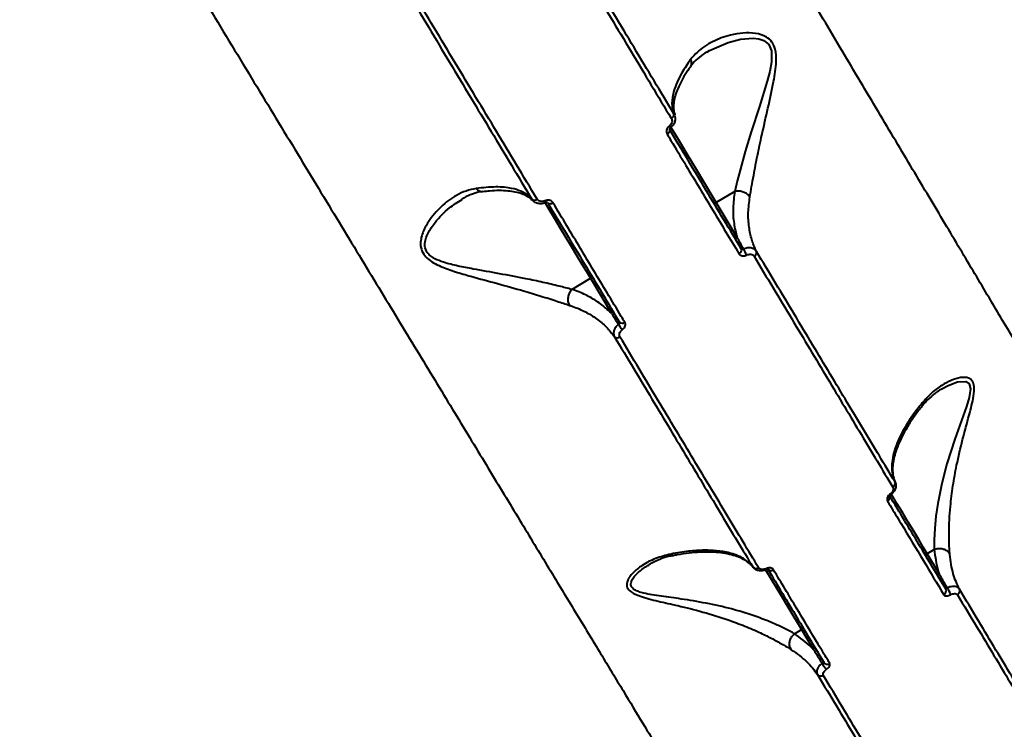
# Model space of a CAD drawing. Units: millimetres. Extents: x -1304 to 12690, y -961 to 7262.
# Drawn here: x 5281 to 5496, y 3015 to 3169 of the extents above; entities that cross this region are included whole.
import ezdxf

# ---------------------------------------------------------------- set-up
doc = ezdxf.new("R2010")
doc.units = ezdxf.units.MM
doc.layers.add('DiKom', color=7, linetype='Continuous', lineweight=0)
doc.styles.add('style1', font='arialbd_0.ttf', dxfattribs={"width": 0.8})
doc.dimstyles.new('1-50', dxfattribs={"dimtxt": 600, "dimasz": 300, "dimexe": 100, "dimexo": 0, "dimgap": 200, "dimtad": 1, "dimtxsty": 'style1', "dimcen": 200, "dimclrd": 7, "dimclre": 7, "dimclrt": 7, "dimadec": 1, "dimazin": 2, "dimtfac": 1, "dimtmove": 0, "dimatfit": 2, "dimfxl": 0, "dimlwd": 25, "dimlwe": 18, "dimarcsym": 0})

# ---------------------------------------------------------------- blocks, each defined once
blk = doc.blocks.new('*D0')
at = {"layer": 'Defpoints', "color": 0, "transparency": 16777216}
for p in [(6416.66, 5761.94), (1301.68, 1739.83), (4752.81, 1739.83)]:
    blk.add_point(p, dxfattribs=at)
at = {"layer": 'DiKom', "color": 7, "lineweight": 18, "transparency": 16777216}
for p, q in [((6416.66, 5761.94), (1201.68, 5761.94)), ((4752.81, 1739.83), (1201.68, 1739.83))]:
    blk.add_line(p, q, dxfattribs=at)
at = {"layer": 'DiKom', "color": 7, "lineweight": 25, "transparency": 16777216}
blk.add_line((1301.68, 5461.94), (1301.68, 2039.83), dxfattribs=at)
at = {"layer": 'DiKom', "color": 7, "transparency": 16777216}
for points in [[(1251.68, 5461.94), (1351.68, 5461.94), (1301.68, 5761.94)], [(1251.68, 2039.83), (1351.68, 2039.83), (1301.68, 1739.83)]]:
    blk.add_solid(points, dxfattribs=at)
at = {"layer": 'DiKom', "color": 7, "lineweight": 200, "transparency": 16777216, "insert": (795.34, 3654), "char_height": 600, "attachment_point": 5, "rotation": 90, "style": 'style1'}
blk.add_mtext('4050', dxfattribs=at)
blk = doc.blocks.new('*D1')
at = {"layer": 'Defpoints', "color": 0, "linetype": 'Continuous', "transparency": 16777216}
for p in [(8697.94, 3818.13), (2018.99, 2922.83), (8697.94, 461.88)]:
    blk.add_point(p, dxfattribs=at)
at = {"layer": 'DiKom', "color": 7, "linetype": 'Continuous', "lineweight": 18, "transparency": 16777216}
for p, q in [((8697.94, 3818.13), (8697.94, 361.88)), ((2018.99, 2922.83), (2018.99, 361.88))]:
    blk.add_line(p, q, dxfattribs=at)
at = {"layer": 'DiKom', "color": 7, "linetype": 'Continuous', "lineweight": 25, "transparency": 16777216}
blk.add_line((2318.99, 461.88), (8397.94, 461.88), dxfattribs=at)
at = {"layer": 'DiKom', "color": 7, "linetype": 'Continuous', "transparency": 16777216}
for points in [[(2318.99, 511.88), (2318.99, 411.88), (2018.99, 461.88)], [(8397.94, 511.88), (8397.94, 411.88), (8697.94, 461.88)]]:
    blk.add_solid(points, dxfattribs=at)
at = {"layer": 'DiKom', "color": 7, "linetype": 'Continuous', "lineweight": 40, "transparency": 16777216, "insert": (4676.36, 968.23), "char_height": 600, "attachment_point": 5, "style": 'style1'}
blk.add_mtext('6700', dxfattribs=at)
blk = doc.blocks.new('*D2')
at = {"layer": 'Defpoints', "color": 0, "transparency": 16777216}
for p in [(10197.94, 3107.06), (21.28, 2416.83), (10197.94, -860.5)]:
    blk.add_point(p, dxfattribs=at)
at = {"layer": 'DiKom', "color": 7, "lineweight": 18, "transparency": 16777216}
for p, q in [((10197.94, 3107.06), (10197.94, -960.5)), ((21.28, 2416.83), (21.28, -960.5))]:
    blk.add_line(p, q, dxfattribs=at)
at = {"layer": 'DiKom', "color": 7, "lineweight": 25, "transparency": 16777216}
blk.add_line((321.28, -860.5), (9897.94, -860.5), dxfattribs=at)
at = {"layer": 'DiKom', "color": 7, "transparency": 16777216}
for points in [[(321.28, -810.5), (321.28, -910.5), (21.28, -860.5)], [(9897.94, -810.5), (9897.94, -910.5), (10197.94, -860.5)]]:
    blk.add_solid(points, dxfattribs=at)
at = {"layer": 'DiKom', "color": 7, "transparency": 16777216, "insert": (4647.77, -354.16), "char_height": 600, "attachment_point": 5, "style": 'style1'}
blk.add_mtext('10200', dxfattribs=at)
blk = doc.blocks.new('*D3')
at = {"layer": 'Defpoints', "color": 0, "transparency": 16777216}
for p in [(5892.92, 7261.94), (-403.61, 239.83), (3552.81, 239.83)]:
    blk.add_point(p, dxfattribs=at)
at = {"layer": 'DiKom', "color": 7, "lineweight": 18, "transparency": 16777216}
for p, q in [((5892.92, 7261.94), (-503.61, 7261.94)), ((3552.81, 239.83), (-503.61, 239.83))]:
    blk.add_line(p, q, dxfattribs=at)
at = {"layer": 'DiKom', "color": 7, "lineweight": 25, "transparency": 16777216}
blk.add_line((-403.61, 6961.94), (-403.61, 539.83), dxfattribs=at)
at = {"layer": 'DiKom', "color": 7, "transparency": 16777216}
for points in [[(-453.61, 6961.94), (-353.61, 6961.94), (-403.61, 7261.94)], [(-453.61, 539.83), (-353.61, 539.83), (-403.61, 239.83)]]:
    blk.add_solid(points, dxfattribs=at)
at = {"layer": 'DiKom', "color": 7, "lineweight": 200, "transparency": 16777216, "insert": (-909.95, 3555.47), "char_height": 600, "attachment_point": 5, "rotation": 90, "style": 'style1'}
blk.add_mtext('7050', dxfattribs=at)

msp = doc.modelspace()

# ---------------------------------------------------------------- linework, layer by layer
at = {"layer": 'DiKom', "color": 7, "linetype": 'Continuous', "lineweight": 40}
for p, q in [((5424.071, 3148.706), (5423.974, 3148.982)), ((5437.239, 3132.069), (5433.2, 3129.641)), ((5437.751, 3122.066), (5433.2, 3129.641)), ((5401.731, 3110.733), (5405.77, 3113.16)), ((5405.77, 3113.16), (5410.322, 3105.584)), ((5472.135, 3068.866), (5472.204, 3068.706)), ((5480.718, 3054.019), (5479.19, 3053.1)), ((5480.722, 3054.02), (5480.718, 3054.019)), ((5481.761, 3048.821), (5479.19, 3053.1)), ((5441.249, 3050.115), (5441.187, 3050.207)), ((5450.233, 3035.701), (5451.761, 3036.619)), ((5451.761, 3036.619), (5454.332, 3032.34)), ((5450.233, 3035.701), (5450.229, 3035.698))]:
    msp.add_line(p, q, dxfattribs=at)
at = {"layer": 'DiKom', "color": 7, "linetype": 'Continuous', "lineweight": 40, "flags": 128}
for points in [[(5431.178, 3162.404), (5431.735, 3162.801), (5435.774, 3164.552), (5438.497, 3165.245), (5441.272, 3165.456), (5442.472, 3165.32), (5443.589, 3164.95), (5444.674, 3164.07), (5445.252, 3162.69), (5445.251, 3160.228), (5444.871, 3158.193), (5444.33, 3156.135), (5442.619, 3150.604), (5440.833, 3145.075), (5439.544, 3140.79), (5438.401, 3136.671), (5437.786, 3134.278), (5437.246, 3132.073), (5437.246, 3132.071), (5437.246, 3132.071)], [(5433.2, 3129.641), (5432.334, 3131.082), (5431.346, 3132.726), (5430.257, 3134.538), (5429.091, 3136.478), (5427.873, 3138.506), (5426.629, 3140.576), (5425.386, 3142.646), (5424.17, 3144.669), (5423.325, 3146.075)], [(5422.502, 3144.548), (5422.662, 3144.658), (5422.804, 3144.784), (5422.922, 3144.92), (5423.013, 3145.061), (5423.072, 3145.202), (5423.097, 3145.338), (5423.088, 3145.463), (5423.044, 3145.572)], [(5395.912, 3129.566), (5396.741, 3128.188), (5397.956, 3126.164), (5399.2, 3124.095), (5400.444, 3122.025), (5401.662, 3119.997), (5402.828, 3118.057), (5403.916, 3116.245), (5404.904, 3114.601), (5405.77, 3113.16)], [(5396.472, 3129.606), (5396.548, 3129.516), (5396.654, 3129.449), (5396.785, 3129.408), (5396.938, 3129.394), (5397.105, 3129.407), (5397.28, 3129.448), (5397.458, 3129.514), (5397.63, 3129.603)], [(5482.383, 3089.025), (5483.719, 3089.796), (5485.812, 3090.579), (5487.568, 3090.673), (5488.353, 3090.135), (5488.617, 3089.045), (5488.326, 3087.156), (5487.742, 3085.215), (5487.023, 3083.176), (5485.195, 3078.07), (5483.473, 3072.711), (5482.352, 3068.409), (5481.49, 3064.091), (5481.09, 3061.295), (5480.834, 3058.613), (5480.721, 3056.178), (5480.722, 3054.021), (5480.722, 3054.02), (5480.722, 3054.02)], [(5471.29, 3066.04), (5471.29, 3066.041), (5471.292, 3066.042)], [(5479.19, 3053.1), (5478.321, 3054.547), (5477.329, 3056.198), (5476.235, 3058.018), (5475.064, 3059.967), (5473.841, 3062.002), (5472.592, 3064.081), (5471.392, 3066.078)], [(5443.948, 3049.621), (5445.163, 3047.599), (5446.412, 3045.521), (5447.635, 3043.485), (5448.806, 3041.537), (5449.899, 3039.717), (5450.891, 3038.066), (5451.761, 3036.619)], [(5444.042, 3049.669), (5444.044, 3049.669), (5444.053, 3049.684), (5444.057, 3049.711), (5444.054, 3049.751), (5444.044, 3049.803), (5444.029, 3049.866)]]:
    msp.add_lwpolyline(points, dxfattribs=at)
at = {"layer": 'DiKom', "color": 7, "linetype": 'Continuous', "lineweight": 40}
for centre, radius, start, end in [((5423.079, 3148.833), 0.908, 291.83325, 9.42017), ((5423.756, 3146.826), 0.961, 214.45654, 239.22357), ((5393.576, 3131.106), 0.908, 232.57158, 310.17228), ((5395.041, 3129.57), 0.95, 2.60843, 27.65472), ((5432.924, 3130.002), 0.454, 219.25997, 307.36014), ((5437.476, 3122.427), 0.454, 219.24899, 307.38059), ((5437.819, 3119.313), 0.883, 292.46503, 17.77904), ((5432.837, 3115.709), 7.411, 19.77287, 30.92422), ((5441.109, 3118.769), 0.905, 293.43108, 14.67996), ((5405.581, 3113.573), 0.454, 294.63299, 22.74175), ((5410.133, 3105.997), 0.454, 294.6228, 22.74801), ((5418.235, 3106.934), 7.403, 211.06962, 222.23383), ((5412.721, 3104.232), 0.883, 224.21523, 309.54475), ((5411.657, 3101.072), 0.905, 227.31616, 308.56924), ((5471.253, 3068.493), 0.93, 296.78274, 21.7693), ((5470.124, 3065.424), 0.944, 297.04119, 16.80241), ((5471.332, 3066.289), 0.253, 214.53359, 260.43358), ((5478.914, 3053.461), 0.454, 219.2407, 307.36742), ((5441.896, 3050.853), 0.93, 220.242, 305.20868), ((5445.141, 3050.386), 0.922, 217.08837, 305.53884), ((5481.486, 3049.182), 0.454, 219.26783, 307.36176), ((5482.369, 3045.012), 0.943, 298.08871, 27.08984), ((5479.869, 3042.962), 4.578, 15.46711, 36.1821), ((5485.319, 3045.026), 0.951, 298.52113, 24.46904), ((5451.571, 3037.032), 0.454, 294.62816, 22.74658), ((5454.143, 3032.752), 0.454, 294.62113, 22.74575), ((5460.393, 3031.26), 4.577, 205.81948, 226.53426), ((5457.41, 3030.015), 0.943, 214.91109, 303.91559), ((5456.012, 3027.417), 0.951, 217.53572, 303.47728)]:
    msp.add_arc(centre, radius, start, end, dxfattribs=at)
for points, knots in [([(5522.096, 3059.556), (5521.446, 3060.645), (5520.144, 3062.828), (5517.417, 3067.402), (5514.139, 3072.898), (5510.271, 3079.385), (5505.846, 3086.809), (5500.867, 3095.161), (5495.334, 3104.445), (5489.267, 3114.627), (5482.689, 3125.668), (5475.634, 3137.513), (5468.132, 3150.111), (5460.203, 3163.431), (5451.85, 3177.466), (5443.097, 3192.18), (5433.976, 3207.516), (5424.531, 3223.405), (5414.807, 3239.771), (5404.825, 3256.579), (5394.598, 3273.809), (5384.148, 3291.425), (5373.515, 3309.362), (5362.75, 3327.534), (5351.903, 3345.86), (5340.999, 3364.298), (5330.055, 3382.82), (5319.092, 3401.395), (5308.153, 3419.951), (5297.288, 3438.402), (5286.549, 3456.665), (5276.76, 3473.338), (5267.892, 3488.462), (5262.601, 3497.501), (5259.956, 3502.02)], [0, 0, 0, 0, 0.0315566, 0.0632128, 0.0949196, 0.1266265, 0.1582828, 0.1898394, 0.2213972, 0.2530543, 0.2847621, 0.3164699, 0.3481272, 0.3796851, 0.4112651, 0.4429442, 0.4746741, 0.5064041, 0.5380836, 0.5696639, 0.6012951, 0.6330254, 0.6648064, 0.6965876, 0.7283184, 0.75995, 0.7916592, 0.8234677, 0.8553267, 0.8871861, 0.9189952, 0.9507049, 0.9753524, 1, 1, 1, 1]), ([(5158.312, 3440.947), (5161.41, 3435.922), (5167.61, 3425.866), (5177.094, 3410.456), (5186.682, 3394.856), (5196.496, 3378.869), (5206.518, 3362.523), (5216.729, 3345.849), (5226.966, 3329.116), (5237.542, 3311.813), (5248.438, 3293.968), (5259.627, 3275.629), (5270.732, 3257.412), (5281.702, 3239.403), (5292.486, 3221.687), (5303.038, 3204.342), (5313.336, 3187.404), (5323.37, 3170.893), (5333.122, 3154.838), (5342.548, 3139.313), (5351.603, 3124.394), (5360.248, 3110.143), (5368.464, 3096.598), (5376.245, 3083.765), (5383.578, 3071.668), (5390.429, 3060.362), (5396.767, 3049.902), (5402.674, 3040.152), (5408.095, 3031.201), (5412.991, 3023.116), (5417.255, 3016.076), (5420.845, 3010.146), (5423.816, 3005.238), (5425.218, 3002.923), (5425.918, 3001.766)], [0, 0, 0, 0, 0.0277665, 0.0555663, 0.0833659, 0.1111323, 0.1400374, 0.1689802, 0.1979228, 0.2268277, 0.2586375, 0.2905482, 0.3225101, 0.3544717, 0.3863819, 0.4181913, 0.4498954, 0.4817, 0.5135556, 0.545411, 0.5772152, 0.6089191, 0.6405475, 0.6722759, 0.7040552, 0.7358344, 0.7675626, 0.7991908, 0.8325939, 0.8660265, 0.8994295, 0.9329431, 0.9664865, 1, 1, 1, 1]), ([(5381.847, 3217.192), (5383.523, 3214.403), (5388.423, 3206.245), (5396.385, 3192.99), (5405.657, 3177.555), (5414.71, 3162.484), (5420.514, 3152.822), (5423.416, 3147.991)], [0, 0, 0, 0, 0.114454, 0.3347649, 0.5550755, 0.7775377, 1, 1, 1, 1]), ([(5423.974, 3148.982), (5421.107, 3153.755), (5415.373, 3163.301), (5406.375, 3178.282), (5397.098, 3193.726), (5389.094, 3207.052), (5384.174, 3215.244), (5382.502, 3218.027)], [0, 0, 0, 0, 0.2203106, 0.4406217, 0.6630834, 0.8855454, 1, 1, 1, 1]), ([(5351.531, 3199.417), (5354.741, 3194.077), (5361.162, 3183.395), (5370.538, 3167.797), (5379.698, 3152.556), (5387.176, 3140.116), (5391.541, 3132.853), (5393.024, 3130.385)], [0, 0, 0, 0, 0.2203109, 0.4406222, 0.6630844, 0.8855462, 1, 1, 1, 1]), ([(5394.162, 3130.413), (5392.675, 3132.886), (5388.328, 3140.119), (5380.893, 3152.49), (5371.745, 3167.71), (5362.322, 3183.389), (5355.824, 3194.199), (5352.575, 3199.604)], [0, 0, 0, 0, 0.1144549, 0.3347654, 0.5550761, 0.7775382, 1, 1, 1, 1]), ([(5440.535, 3130.849), (5440.66, 3131.588), (5440.912, 3133.067), (5441.444, 3136.084), (5442.176, 3139.856), (5443.215, 3144.778), (5444.494, 3150.196), (5445.518, 3154.831), (5446.095, 3158.209), (5446.331, 3160.614), (5446.217, 3162.889), (5445.415, 3164.715), (5443.96, 3166.001), (5441.724, 3166.639), (5439.02, 3166.669), (5435.778, 3166.102), (5432.313, 3164.829), (5429.412, 3162.928), (5428.088, 3161.369), (5427.616, 3160.812)], [0, 0, 0, 0, 0.0447759, 0.089583, 0.1609587, 0.2324504, 0.323855, 0.4152105, 0.4505983, 0.4859285, 0.5329407, 0.5664217, 0.5998009, 0.6530913, 0.7108111, 0.7686686, 0.8592863, 0.9497918, 1, 1, 1, 1]), ([(5427.616, 3160.812), (5426.951, 3159.845), (5425.779, 3158.141), (5424.638, 3155.877), (5423.791, 3153.599), (5423.367, 3151.177), (5423.771, 3149.719), (5423.974, 3148.982)], [0, 0, 0, 0, 0.2022617, 0.3564053, 0.5119921, 0.7532489, 1, 1, 1, 1]), ([(5427.616, 3160.812), (5427.625, 3160.787), (5427.72, 3160.537), (5427.797, 3160.055), (5427.731, 3159.533), (5427.549, 3159.319), (5427.501, 3159.262)], [0, 0, 0, 0, 0.0439244, 0.4406673, 0.852091, 1, 1, 1, 1]), ([(5431.144, 3162.45), (5430.581, 3162.077), (5429.458, 3161.331), (5428.279, 3160.234), (5427.739, 3159.454), (5427.563, 3159.199)], [0, 0, 0, 0, 0.4029972, 0.8047967, 1, 1, 1, 1]), ([(5427.547, 3159.228), (5427.471, 3159.124), (5426.925, 3158.381), (5426.135, 3157.078), (5425.199, 3155.344), (5424.527, 3153.739), (5424.09, 3152.281), (5423.882, 3150.993), (5423.89, 3149.902), (5424.009, 3149.165), (5424.17, 3148.836), (5424.216, 3148.742)], [0, 0, 0, 0, 0.0209502, 0.1500182, 0.2800063, 0.4107455, 0.5420868, 0.6741501, 0.8078186, 0.945682, 1, 1, 1, 1]), ([(5423.416, 3147.991), (5423.476, 3147.858), (5423.595, 3147.593), (5423.559, 3147.126), (5423.365, 3146.683), (5423.125, 3146.412), (5422.98, 3146.296), (5422.963, 3146.282)], [0, 0, 0, 0, 0.2486574, 0.4975211, 0.7389495, 0.9703226, 1, 1, 1, 1]), ([(5424.081, 3148.708), (5424.153, 3148.505), (5424.313, 3148.049), (5424.198, 3147.278), (5423.854, 3146.537), (5423.447, 3146.181), (5423.255, 3146.013)], [0, 0, 0, 0, 0.216952, 0.4866154, 0.7581236, 1, 1, 1, 1]), ([(5422.963, 3146.282), (5422.826, 3146.152), (5422.559, 3145.901), (5422.36, 3145.424), (5422.322, 3144.951), (5422.442, 3144.682), (5422.502, 3144.548)], [0, 0, 0, 0, 0.2592279, 0.5021669, 0.7511487, 1, 1, 1, 1]), ([(5423.267, 3145.999), (5423.245, 3145.982), (5423.18, 3145.933), (5423.105, 3145.836), (5423.046, 3145.722), (5423.029, 3145.623), (5423.037, 3145.585), (5423.043, 3145.577), (5423.045, 3145.574)], [0, 0, 0, 0, 0.0750089, 0.2173817, 0.3637902, 0.573608, 0.836244, 1, 1, 1, 1]), ([(5422.502, 3144.548), (5422.777, 3144.091), (5424.15, 3141.806), (5427.506, 3136.222), (5432.494, 3127.92), (5436.268, 3121.639), (5438.157, 3118.497)], [0, 0, 0, 0, 0.0507697, 0.253855, 0.6266988, 1, 1, 1, 1]), ([(5438.66, 3119.583), (5436.136, 3123.784), (5431.081, 3132.196), (5425.725, 3141.11), (5423.044, 3145.572)], [0, 0, 0, 0, 0.4994497, 1, 1, 1, 1]), ([(5393.024, 3130.385), (5392.751, 3130.675), (5392.105, 3131.36), (5390.664, 3132.173), (5388.41, 3132.857), (5385.272, 3133.188), (5382.35, 3132.88), (5380.869, 3132.724)], [0, 0, 0, 0, 0.1301665, 0.308138, 0.4882737, 0.7408499, 1, 1, 1, 1]), ([(5380.869, 3132.724), (5380.131, 3132.563), (5378.653, 3132.241), (5376.057, 3131.007), (5373.16, 3128.89), (5370.694, 3125.99), (5369.332, 3123.47), (5368.814, 3121.7), (5368.71, 3120.234), (5369.115, 3118.761), (5370.165, 3117.478), (5371.574, 3116.496), (5373.628, 3115.499), (5376.363, 3114.53), (5380.5, 3113.351), (5385.516, 3111.998), (5390.682, 3110.582), (5395.021, 3109.275), (5398.45, 3108.185), (5400.359, 3107.55), (5401.26, 3107.25)], [0, 0, 0, 0, 0.0519304, 0.1038901, 0.1951553, 0.2864043, 0.3437021, 0.3731332, 0.4024727, 0.4366825, 0.467112, 0.496977, 0.5269697, 0.5808923, 0.6349543, 0.7265891, 0.8181327, 0.8810566, 0.9438911, 1, 1, 1, 1]), ([(5382.323, 3132.046), (5382.141, 3132.029), (5381.366, 3131.957), (5380.024, 3131.51), (5378.683, 3130.959), (5377.946, 3130.472), (5377.769, 3130.356)], [0, 0, 0, 0, 0.1149078, 0.4871532, 0.8772768, 1, 1, 1, 1]), ([(5380.869, 3132.724), (5380.887, 3132.704), (5381.063, 3132.503), (5381.453, 3132.211), (5381.928, 3132.024), (5382.188, 3132.078), (5382.245, 3132.09)], [0, 0, 0, 0, 0.0453851, 0.455116, 0.8800049, 1, 1, 1, 1]), ([(5393.131, 3130.092), (5393.011, 3130.233), (5392.725, 3130.572), (5391.972, 3131.073), (5390.874, 3131.568), (5389.464, 3131.95), (5387.818, 3132.191), (5385.928, 3132.271), (5384.076, 3132.218), (5382.776, 3132.062), (5382.257, 3131.999)], [0, 0, 0, 0, 0.0965924, 0.2307089, 0.3735829, 0.5098328, 0.6440316, 0.777815, 0.9114786, 1, 1, 1, 1]), ([(5437.239, 3132.069), (5437.087, 3130.877), (5436.78, 3128.479), (5436.966, 3125.119), (5437.495, 3123.062), (5437.751, 3122.066)], [0, 0, 0, 0, 0.337211, 0.6791336, 1, 1, 1, 1]), ([(5437.246, 3132.071), (5437.244, 3132.071), (5437.242, 3132.07), (5437.24, 3132.069), (5437.239, 3132.069)], [0, 0, 0, 0, 0.6697638, 1, 1, 1, 1]), ([(5440.535, 3130.849), (5440.517, 3130.88), (5440.437, 3131.016), (5440.188, 3131.324), (5439.667, 3131.721), (5438.898, 3132.033), (5438.046, 3132.176), (5437.513, 3132.106), (5437.246, 3132.071)], [0, 0, 0, 0, 0.0350422, 0.1552551, 0.3664504, 0.5776319, 0.7888176, 1, 1, 1, 1]), ([(5441.985, 3118.998), (5441.97, 3119.029), (5441.56, 3119.855), (5440.888, 3121.564), (5440.286, 3124.366), (5440.09, 3127.46), (5440.386, 3129.714), (5440.535, 3130.849)], [0, 0, 0, 0, 0.0088991, 0.2417864, 0.4772792, 0.7368257, 1, 1, 1, 1]), ([(5401.725, 3110.728), (5401.725, 3110.728), (5400.847, 3110.939), (5398.868, 3111.468), (5395.465, 3112.257), (5391.131, 3113.191), (5386.001, 3114.137), (5381.028, 3115.014), (5376.926, 3115.777), (5374.101, 3116.483), (5372.091, 3117.255), (5370.792, 3118.069), (5369.899, 3119.086), (5369.626, 3120.421), (5369.874, 3121.756), (5370.573, 3123.412), (5372.208, 3125.797), (5374.697, 3128.397), (5376.87, 3129.733), (5377.804, 3130.308)], [0, 0, 0, 0, 0.0000366, 0.0647292, 0.1382676, 0.2119036, 0.3193456, 0.426874, 0.4888145, 0.5505748, 0.5914453, 0.6155222, 0.647154, 0.6829257, 0.7150584, 0.7473395, 0.81267, 0.9193965, 1, 1, 1, 1]), ([(5393.024, 3130.385), (5393.065, 3130.316), (5393.126, 3130.211), (5393.221, 3130.135), (5393.253, 3130.11)], [0, 0, 0, 0, 0.6665423, 1, 1, 1, 1]), ([(5395.986, 3129.621), (5395.951, 3129.602), (5395.65, 3129.444), (5394.995, 3129.335), (5394.134, 3129.461), (5393.513, 3129.759), (5393.31, 3130.053), (5393.268, 3130.114)], [0, 0, 0, 0, 0.0394855, 0.3319342, 0.6286654, 0.9232288, 1, 1, 1, 1]), ([(5395.882, 3130.011), (5395.729, 3129.957), (5395.423, 3129.849), (5394.955, 3129.863), (5394.54, 3130.009), (5394.288, 3130.221), (5394.187, 3130.374), (5394.162, 3130.413)], [0, 0, 0, 0, 0.2263479, 0.4527271, 0.6823896, 0.920787, 1, 1, 1, 1]), ([(5397.63, 3129.603), (5397.605, 3129.642), (5397.502, 3129.798), (5397.244, 3130.013), (5396.822, 3130.159), (5396.347, 3130.173), (5396.037, 3130.065), (5395.882, 3130.011)], [0, 0, 0, 0, 0.0795914, 0.3194987, 0.5497999, 0.7748384, 1, 1, 1, 1]), ([(5396.465, 3129.609), (5396.463, 3129.616), (5396.46, 3129.628), (5396.367, 3129.67), (5396.237, 3129.678), (5396.107, 3129.66), (5396.024, 3129.624), (5395.99, 3129.609)], [0, 0, 0, 0, 0.3547214, 0.5855532, 0.7560194, 0.8989663, 1, 1, 1, 1]), ([(5396.472, 3129.606), (5399.147, 3125.154), (5404.503, 3116.239), (5409.558, 3107.827), (5412.088, 3103.616)], [0, 0, 0, 0, 0.4994499, 1, 1, 1, 1]), ([(5413.283, 3103.551), (5413.028, 3103.975), (5411.754, 3106.096), (5408.571, 3111.395), (5403.647, 3119.589), (5399.637, 3126.264), (5397.63, 3129.603)], [0, 0, 0, 0, 0.0507693, 0.2538552, 0.6266987, 1, 1, 1, 1]), ([(5439.194, 3119.517), (5438.771, 3120.251), (5438.282, 3121.1), (5437.815, 3121.951), (5437.751, 3122.066)], [0, 0, 0, 0, 0.8649481, 1, 1, 1, 1]), ([(5438.157, 3118.497), (5438.17, 3118.475), (5438.252, 3118.348), (5438.471, 3118.161), (5438.872, 3118.034), (5439.342, 3118.039), (5439.654, 3118.157), (5439.811, 3118.216)], [0, 0, 0, 0, 0.0489099, 0.2870703, 0.5249677, 0.76254, 1, 1, 1, 1]), ([(5439.194, 3119.517), (5439.143, 3119.496), (5439.04, 3119.455), (5438.888, 3119.446), (5438.759, 3119.481), (5438.69, 3119.537), (5438.664, 3119.576), (5438.66, 3119.583)], [0, 0, 0, 0, 0.2368772, 0.4743883, 0.7125757, 0.951012, 1, 1, 1, 1]), ([(5441.985, 3118.998), (5441.962, 3119.034), (5441.826, 3119.248), (5441.457, 3119.568), (5440.778, 3119.794), (5439.985, 3119.8), (5439.458, 3119.611), (5439.194, 3119.517)], [0, 0, 0, 0, 0.0479799, 0.2861564, 0.5242652, 0.7620757, 1, 1, 1, 1]), ([(5439.811, 3118.216), (5439.968, 3118.275), (5440.282, 3118.393), (5440.753, 3118.398), (5441.156, 3118.272), (5441.375, 3118.085), (5441.456, 3117.959), (5441.469, 3117.938)], [0, 0, 0, 0, 0.2377096, 0.4754945, 0.7137335, 0.9520233, 1, 1, 1, 1]), ([(5441.469, 3117.938), (5444.225, 3113.351), (5449.737, 3104.176), (5457.489, 3091.272), (5464.878, 3078.973), (5469.407, 3071.432), (5471.672, 3067.662)], [0, 0, 0, 0, 0.2485953, 0.4971903, 0.7485953, 1, 1, 1, 1]), ([(5472.117, 3068.838), (5469.883, 3072.556), (5465.416, 3079.993), (5458.08, 3092.205), (5450.325, 3105.114), (5444.765, 3114.37), (5441.985, 3118.998)], [0, 0, 0, 0, 0.2485954, 0.4971903, 0.748595, 1, 1, 1, 1]), ([(5401.26, 3107.25), (5401.241, 3107.281), (5401.158, 3107.415), (5401.003, 3107.78), (5400.898, 3108.426), (5400.984, 3109.252), (5401.257, 3110.071), (5401.569, 3110.509), (5401.725, 3110.728)], [0, 0, 0, 0, 0.0350357, 0.1552495, 0.3664371, 0.5776275, 0.7888054, 1, 1, 1, 1]), ([(5401.731, 3110.733), (5401.729, 3110.732), (5401.727, 3110.731), (5401.726, 3110.729), (5401.725, 3110.728)], [0, 0, 0, 0, 0.6776775, 1, 1, 1, 1]), ([(5410.322, 3105.584), (5409.565, 3106.28), (5408.096, 3107.63), (5405.431, 3109.242), (5403.267, 3110.209), (5401.979, 3110.648), (5401.731, 3110.733)], [0, 0, 0, 0, 0.3208315, 0.622356, 0.9272296, 1, 1, 1, 1]), ([(5401.26, 3107.25), (5401.495, 3107.171), (5402.696, 3106.764), (5404.737, 3105.866), (5407.181, 3104.361), (5409.341, 3102.562), (5410.473, 3101.128), (5411.043, 3100.406)], [0, 0, 0, 0, 0.0563915, 0.2882899, 0.5227682, 0.7600044, 1, 1, 1, 1]), ([(5410.322, 3105.584), (5410.438, 3105.407), (5410.97, 3104.594), (5411.489, 3103.763), (5411.895, 3103.114)], [0, 0, 0, 0, 0.2185605, 1, 1, 1, 1]), ([(5411.895, 3103.114), (5411.851, 3103.078), (5411.589, 3102.867), (5411.184, 3102.403), (5410.863, 3101.704), (5410.786, 3100.994), (5410.957, 3100.602), (5411.043, 3100.406)], [0, 0, 0, 0, 0.0485325, 0.2867367, 0.5246959, 0.7622778, 1, 1, 1, 1]), ([(5412.088, 3103.616), (5412.103, 3103.581), (5412.133, 3103.509), (5412.111, 3103.377), (5412.041, 3103.248), (5411.957, 3103.161), (5411.904, 3103.121), (5411.895, 3103.114)], [0, 0, 0, 0, 0.2385475, 0.4770121, 0.715007, 0.9521887, 1, 1, 1, 1]), ([(5412.755, 3101.959), (5412.781, 3101.98), (5412.939, 3102.103), (5413.185, 3102.374), (5413.383, 3102.785), (5413.434, 3103.203), (5413.333, 3103.435), (5413.283, 3103.551)], [0, 0, 0, 0, 0.0479321, 0.2856367, 0.5236264, 0.7617696, 1, 1, 1, 1]), ([(5412.221, 3100.364), (5412.171, 3100.479), (5412.071, 3100.711), (5412.123, 3101.129), (5412.322, 3101.541), (5412.569, 3101.813), (5412.728, 3101.938), (5412.755, 3101.959)], [0, 0, 0, 0, 0.2377958, 0.4755035, 0.7135064, 0.951527, 1, 1, 1, 1]), ([(5411.043, 3100.406), (5413.793, 3095.83), (5419.294, 3086.677), (5427.031, 3073.805), (5434.405, 3061.535), (5438.926, 3054.013), (5441.186, 3050.252)], [0, 0, 0, 0, 0.2485951, 0.4971901, 0.7485951, 1, 1, 1, 1]), ([(5442.433, 3050.093), (5440.193, 3053.82), (5435.714, 3061.274), (5428.358, 3073.512), (5420.583, 3086.45), (5415.008, 3095.726), (5412.221, 3100.364)], [0, 0, 0, 0, 0.2485952, 0.4971898, 0.7485944, 1, 1, 1, 1]), ([(5484.11, 3052.971), (5484.104, 3053.051), (5484.05, 3053.769), (5483.969, 3055.286), (5483.931, 3057.75), (5484.011, 3060.492), (5484.254, 3063.905), (5484.758, 3067.921), (5485.639, 3072.843), (5486.893, 3078.044), (5488.072, 3082.357), (5488.888, 3085.463), (5489.339, 3087.592), (5489.505, 3089.457), (5489.124, 3090.818), (5488.112, 3091.586), (5486.438, 3091.593), (5484.405, 3090.959), (5482.291, 3089.823), (5480.215, 3088.312), (5478.969, 3086.963), (5478.347, 3086.288)], [0, 0, 0, 0, 0.0056295, 0.0508111, 0.0960129, 0.1438696, 0.1917641, 0.2633125, 0.3349753, 0.4270904, 0.5191815, 0.559018, 0.5987826, 0.6438181, 0.6799266, 0.7160695, 0.7691209, 0.8237195, 0.8784539, 0.9392288, 1, 1, 1, 1]), ([(5482.376, 3089.041), (5482.04, 3088.839), (5481.094, 3088.272), (5479.66, 3087.052), (5478.561, 3086.009), (5478.1, 3085.358), (5478.092, 3085.347)], [0, 0, 0, 0, 0.2153979, 0.6056639, 0.9937498, 1, 1, 1, 1]), ([(5478.347, 3086.288), (5477.686, 3085.468), (5475.888, 3083.233), (5473.718, 3079.785), (5472.288, 3076.579), (5471.626, 3074.074), (5471.424, 3072.154), (5471.546, 3070.38), (5471.927, 3069.352), (5472.117, 3068.838)], [0, 0, 0, 0, 0.1128026, 0.3073767, 0.506236, 0.6280298, 0.7498301, 0.8749151, 1, 1, 1, 1]), ([(5478.347, 3086.288), (5478.349, 3086.25), (5478.37, 3085.985), (5478.327, 3085.615), (5478.129, 3085.395), (5478.064, 3085.322)], [0, 0, 0, 0, 0.1014828, 0.7016705, 1, 1, 1, 1]), ([(5478.099, 3085.294), (5477.921, 3085.079), (5477.163, 3084.165), (5476.044, 3082.599), (5474.742, 3080.601), (5473.669, 3078.659), (5472.811, 3076.788), (5472.183, 3075.013), (5471.783, 3073.358), (5471.616, 3071.847), (5471.641, 3070.57), (5471.807, 3069.892), (5471.882, 3069.589)], [0, 0, 0, 0, 0.0310384, 0.1322941, 0.2359148, 0.3419913, 0.4504582, 0.5611053, 0.6736319, 0.7878691, 0.9052623, 1, 1, 1, 1]), ([(5472.082, 3068.855), (5472.122, 3068.798), (5472.306, 3068.542), (5472.391, 3067.957), (5472.253, 3067.21), (5471.874, 3066.535), (5471.463, 3066.203), (5471.279, 3066.055)], [0, 0, 0, 0, 0.0689203, 0.3116678, 0.5523631, 0.7999499, 1, 1, 1, 1]), ([(5471.672, 3067.662), (5471.727, 3067.522), (5471.825, 3067.275), (5471.715, 3066.845), (5471.489, 3066.462), (5471.246, 3066.252), (5471.124, 3066.146)], [0, 0, 0, 0, 0.3292148, 0.5797633, 0.7886099, 1, 1, 1, 1]), ([(5471.124, 3066.146), (5470.996, 3066.035), (5470.742, 3065.814), (5470.507, 3065.41), (5470.413, 3064.996), (5470.473, 3064.723), (5470.545, 3064.597), (5470.553, 3064.583)], [0, 0, 0, 0, 0.2147779, 0.4259183, 0.6817116, 0.9641626, 1, 1, 1, 1]), ([(5470.553, 3064.583), (5470.748, 3064.257), (5471.726, 3062.63), (5474.375, 3058.222), (5478.36, 3051.59), (5481.328, 3046.651), (5482.813, 3044.18)], [0, 0, 0, 0, 0.0441426, 0.2207217, 0.6100161, 1, 1, 1, 1]), ([(5483.209, 3045.441), (5481.307, 3048.607), (5477.497, 3054.947), (5473.153, 3062.176), (5470.978, 3065.796)], [0, 0, 0, 0, 0.4992725, 1, 1, 1, 1]), ([(5471.294, 3066.04), (5471.276, 3066.028), (5471.215, 3065.985), (5471.132, 3065.898), (5471.054, 3065.795), (5471.014, 3065.704), (5471.013, 3065.693), (5471.013, 3065.687)], [0, 0, 0, 0, 0.0663021, 0.2343802, 0.4314307, 0.685334, 1, 1, 1, 1]), ([(5441.186, 3050.252), (5440.701, 3050.774), (5439.731, 3051.819), (5437.528, 3052.931), (5434.895, 3053.633), (5431.856, 3053.921), (5428.566, 3053.837), (5425.509, 3053.471), (5423.512, 3053.075), (5422.854, 3052.944)], [0, 0, 0, 0, 0.1619203, 0.3238385, 0.4936328, 0.6385916, 0.7839153, 0.9287408, 1, 1, 1, 1]), ([(5480.718, 3054.019), (5480.926, 3052.453), (5481.164, 3050.671), (5481.697, 3049.021), (5481.761, 3048.821)], [0, 0, 0, 0, 0.8785794, 1, 1, 1, 1]), ([(5484.11, 3052.971), (5484.096, 3053.003), (5484.011, 3053.202), (5483.742, 3053.568), (5483.157, 3053.967), (5482.384, 3054.201), (5481.528, 3054.241), (5480.991, 3054.094), (5480.722, 3054.02)], [0, 0, 0, 0, 0.0319313, 0.20485, 0.4036324, 0.6024292, 0.8012215, 1, 1, 1, 1]), ([(5422.854, 3052.944), (5421.746, 3052.64), (5419.531, 3052.032), (5416.851, 3050.519), (5415.085, 3049.054), (5414.141, 3047.851), (5413.671, 3046.836), (5413.689, 3045.755), (5414.638, 3044.662), (5416.944, 3043.669), (5420.482, 3042.772), (5425.135, 3041.776), (5430.284, 3040.473), (5435.231, 3038.961), (5439.454, 3037.374), (5442.732, 3035.955), (5445.548, 3034.554), (5447.82, 3033.298), (5449.011, 3032.559), (5449.565, 3032.215)], [0, 0, 0, 0, 0.0760757, 0.1521372, 0.2132065, 0.2445028, 0.2757149, 0.313014, 0.3506355, 0.401261, 0.475802, 0.5507653, 0.6417669, 0.7326395, 0.7938292, 0.8549374, 0.9055413, 0.9561025, 1, 1, 1, 1]), ([(5423.807, 3052.703), (5423.552, 3052.662), (5422.57, 3052.507), (5420.996, 3051.958), (5419.488, 3051.304), (5418.728, 3050.812), (5418.525, 3050.681)], [0, 0, 0, 0, 0.1272661, 0.4908582, 0.8638724, 1, 1, 1, 1]), ([(5422.854, 3052.944), (5422.886, 3052.924), (5423.11, 3052.782), (5423.457, 3052.645), (5423.745, 3052.717), (5423.841, 3052.741)], [0, 0, 0, 0, 0.1013611, 0.7010177, 1, 1, 1, 1]), ([(5441.066, 3050.387), (5440.795, 3050.666), (5440.272, 3051.206), (5439.156, 3051.921), (5437.787, 3052.529), (5436.123, 3053.006), (5434.229, 3053.326), (5432.114, 3053.482), (5429.806, 3053.468), (5427.318, 3053.261), (5425.331, 3053.005), (5424.122, 3052.755), (5423.849, 3052.698)], [0, 0, 0, 0, 0.1152299, 0.2232933, 0.3379198, 0.4479702, 0.5558008, 0.6626084, 0.7680837, 0.8708401, 0.9708162, 1, 1, 1, 1]), ([(5486.185, 3045.42), (5485.697, 3046.492), (5484.632, 3048.835), (5484.293, 3051.517), (5484.11, 3052.971)], [0, 0, 0, 0, 0.4574438, 1, 1, 1, 1]), ([(5450.229, 3035.698), (5450.229, 3035.699), (5449.719, 3035.99), (5448.453, 3036.668), (5446.225, 3037.734), (5443.409, 3038.909), (5440.155, 3040.052), (5435.943, 3041.283), (5431.015, 3042.376), (5425.889, 3043.238), (5421.256, 3043.82), (5418.159, 3044.316), (5416.292, 3044.839), (5415.312, 3045.275), (5414.833, 3045.732), (5414.561, 3046.346), (5414.627, 3047.053), (5415.202, 3048.003), (5416.3, 3049.152), (5417.42, 3050.093), (5418.384, 3050.582), (5418.533, 3050.657)], [0, 0, 0, 0, 0.0000137, 0.0503053, 0.1095426, 0.1688407, 0.2418526, 0.3149605, 0.424163, 0.5334966, 0.6214239, 0.7087807, 0.7368723, 0.7648584, 0.7984432, 0.8049904, 0.8451037, 0.8802655, 0.9155628, 0.9869868, 1, 1, 1, 1]), ([(5444.042, 3049.67), (5444.037, 3049.667), (5443.784, 3049.525), (5443.216, 3049.385), (5442.394, 3049.383), (5441.69, 3049.687), (5441.243, 3050.07), (5441.151, 3050.343), (5441.134, 3050.393)], [0, 0, 0, 0, 0.0050487, 0.2373804, 0.4745965, 0.7261708, 0.9496257, 1, 1, 1, 1]), ([(5444.029, 3049.866), (5443.892, 3049.812), (5443.619, 3049.704), (5443.219, 3049.67), (5442.854, 3049.733), (5442.585, 3049.884), (5442.477, 3050.033), (5442.433, 3050.093)], [0, 0, 0, 0, 0.1920617, 0.3836044, 0.5902139, 0.8340819, 1, 1, 1, 1]), ([(5444.475, 3049.752), (5444.474, 3049.753), (5444.472, 3049.756), (5444.352, 3049.762), (5444.206, 3049.734), (5444.06, 3049.681), (5443.956, 3049.625), (5443.905, 3049.592), (5443.895, 3049.585)], [0, 0, 0, 0, 0.2867795, 0.5253214, 0.6958978, 0.8391746, 0.9662887, 1, 1, 1, 1]), ([(5445.677, 3049.636), (5445.632, 3049.697), (5445.52, 3049.85), (5445.239, 3050.004), (5444.86, 3050.066), (5444.449, 3050.031), (5444.169, 3049.921), (5444.029, 3049.866)], [0, 0, 0, 0, 0.1655266, 0.4120413, 0.6200726, 0.8097233, 1, 1, 1, 1]), ([(5444.406, 3049.83), (5446.575, 3046.221), (5450.919, 3038.991), (5454.729, 3032.65), (5456.636, 3029.475)], [0, 0, 0, 0, 0.4992715, 1, 1, 1, 1]), ([(5457.936, 3029.232), (5457.771, 3029.507), (5456.947, 3030.879), (5454.612, 3034.766), (5450.778, 3041.147), (5447.378, 3046.805), (5445.677, 3049.636)], [0, 0, 0, 0, 0.0441429, 0.2207212, 0.6100152, 1, 1, 1, 1]), ([(5483.564, 3045.665), (5483.071, 3046.51), (5482.459, 3047.56), (5481.875, 3048.616), (5481.761, 3048.821)], [0, 0, 0, 0, 0.805876, 1, 1, 1, 1]), ([(5483.564, 3045.665), (5483.525, 3045.64), (5483.478, 3045.61), (5483.397, 3045.558), (5483.316, 3045.507), (5483.24, 3045.46), (5483.211, 3045.442), (5483.209, 3045.442), (5483.209, 3045.441)], [0, 0, 0, 0, 0.1599465, 0.1865425, 0.3964745, 0.6399283, 0.9173114, 1, 1, 1, 1]), ([(5486.185, 3045.42), (5486.156, 3045.464), (5486.028, 3045.658), (5485.669, 3045.905), (5485.04, 3046.026), (5484.312, 3045.962), (5483.815, 3045.764), (5483.564, 3045.665)], [0, 0, 0, 0, 0.0735212, 0.3198275, 0.5507648, 0.7734251, 1, 1, 1, 1]), ([(5500.668, 3021.311), (5499.671, 3022.971), (5497.675, 3026.292), (5494.209, 3032.062), (5490.428, 3038.357), (5487.599, 3043.066), (5486.185, 3045.42)], [0, 0, 0, 0, 0.2490971, 0.4981941, 0.7490972, 1, 1, 1, 1]), ([(5482.813, 3044.18), (5482.828, 3044.158), (5482.892, 3044.064), (5483.082, 3043.955), (5483.429, 3043.921), (5483.842, 3043.99), (5484.135, 3044.119), (5484.281, 3044.183)], [0, 0, 0, 0, 0.0733598, 0.3225385, 0.5550523, 0.7773899, 1, 1, 1, 1]), ([(5484.281, 3044.183), (5484.429, 3044.248), (5484.726, 3044.379), (5485.144, 3044.449), (5485.498, 3044.417), (5485.693, 3044.307), (5485.758, 3044.212), (5485.773, 3044.19)], [0, 0, 0, 0, 0.221089, 0.441845, 0.6745053, 0.9251431, 1, 1, 1, 1]), ([(5485.773, 3044.19), (5487.181, 3041.847), (5489.996, 3037.161), (5493.782, 3030.86), (5497.268, 3025.056), (5499.283, 3021.702), (5500.291, 3020.025)], [0, 0, 0, 0, 0.2490972, 0.4981939, 0.7490968, 1, 1, 1, 1]), ([(5449.565, 3032.215), (5449.544, 3032.241), (5449.407, 3032.41), (5449.211, 3032.82), (5449.132, 3033.523), (5449.289, 3034.315), (5449.656, 3035.091), (5450.038, 3035.496), (5450.229, 3035.698)], [0, 0, 0, 0, 0.031947, 0.2048648, 0.4036441, 0.6024326, 0.8012105, 1, 1, 1, 1]), ([(5454.332, 3032.34), (5454.186, 3032.491), (5452.979, 3033.736), (5451.517, 3034.782), (5450.233, 3035.701)], [0, 0, 0, 0, 0.1214187, 1, 1, 1, 1]), ([(5449.565, 3032.215), (5450.763, 3031.37), (5452.972, 3029.812), (5454.541, 3027.771), (5455.258, 3026.837)], [0, 0, 0, 0, 0.5425513, 1, 1, 1, 1]), ([(5454.332, 3032.34), (5454.46, 3032.143), (5455.118, 3031.131), (5455.757, 3030.098), (5456.272, 3029.266)], [0, 0, 0, 0, 0.1941295, 1, 1, 1, 1]), ([(5456.272, 3029.266), (5456.069, 3029.093), (5455.632, 3028.723), (5455.215, 3028.054), (5455.043, 3027.371), (5455.187, 3027.014), (5455.258, 3026.837)], [0, 0, 0, 0, 0.2241204, 0.4807121, 0.7415169, 1, 1, 1, 1]), ([(5456.636, 3029.475), (5456.631, 3029.472), (5456.622, 3029.466), (5456.542, 3029.42), (5456.431, 3029.356), (5456.331, 3029.299), (5456.283, 3029.272), (5456.272, 3029.266)], [0, 0, 0, 0, 0.2945739, 0.5738717, 0.8144157, 0.9602799, 1, 1, 1, 1]), ([(5456.537, 3026.623), (5456.505, 3026.713), (5456.442, 3026.893), (5456.574, 3027.256), (5456.846, 3027.624), (5457.118, 3027.838), (5457.244, 3027.937)], [0, 0, 0, 0, 0.263242, 0.5266383, 0.7813226, 1, 1, 1, 1]), ([(5457.244, 3027.937), (5457.369, 3028.036), (5457.637, 3028.247), (5457.903, 3028.609), (5458.031, 3028.965), (5457.968, 3029.143), (5457.936, 3029.232)], [0, 0, 0, 0, 0.2213728, 0.4743976, 0.7373108, 1, 1, 1, 1]), ([(5455.258, 3026.837), (5456.663, 3024.5), (5459.472, 3019.825), (5463.25, 3013.539), (5466.73, 3007.749), (5468.741, 3004.403), (5469.746, 3002.731)], [0, 0, 0, 0, 0.2490968, 0.4981941, 0.7490971, 1, 1, 1, 1]), ([(5471.058, 3002.46), (5470.058, 3004.125), (5468.057, 3007.453), (5464.582, 3013.236), (5460.791, 3019.545), (5457.955, 3024.264), (5456.537, 3026.623)], [0, 0, 0, 0, 0.2490968, 0.4981938, 0.7490969, 1, 1, 1, 1])]:
    msp.add_open_spline(points, degree=3, knots=knots, dxfattribs=at)

# ---------------------------------------------------------------- dimensions: what is measured, and where the dimension line sits
at = {"layer": 'DiKom', "color": 3, "lineweight": 200}
for base, p1, p2, text, picture, middle in [((-403.608, 239.825), (5892.92, 7261.942), (3552.808, 239.825), '7050', '*D3', (-403.608, 3555.471)), ((1301.682, 1739.825), (6416.663, 5761.942), (4752.808, 1739.825), '4050', '*D0', (1301.682, 3653.997))]:
    dim = msp.add_linear_dim(base=base, p1=p1, p2=p2, angle=90, text=text, dimstyle='1-50', dxfattribs=at)
    dim.commit()
    dim.dimension.update_dxf_attribs({"geometry": picture, "text_midpoint": middle, "dimtype": 160})
at = {"layer": 'DiKom', "color": 7, "linetype": 'Continuous', "lineweight": 40}
dim = msp.add_linear_dim(base=(8697.941, 461.881), p1=(2018.991, 2922.825), p2=(8697.941, 3818.132), text='6700', dimstyle='1-50', dxfattribs=at)
dim.commit()
dim.dimension.update_dxf_attribs({"geometry": '*D1', "text_midpoint": (4676.356, 461.881), "dimtype": 160})
at = {"layer": 'DiKom', "color": 3}
dim = msp.add_linear_dim(base=(10197.941, -860.505), p1=(21.284, 2416.825), p2=(10197.941, 3107.06), text='10200', dimstyle='1-50', dxfattribs=at)
dim.commit()
dim.dimension.update_dxf_attribs({"geometry": '*D2', "text_midpoint": (4647.772, -860.505), "dimtype": 160})

doc.saveas('drawing.dxf')
